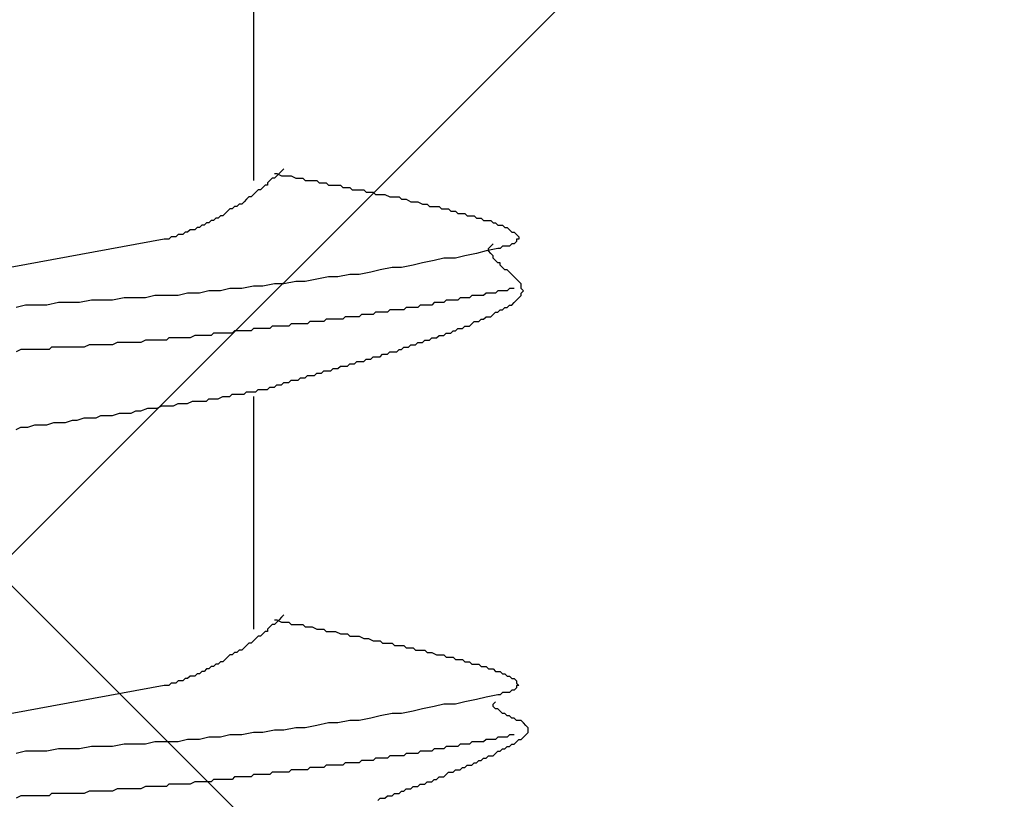
# Model space of a CAD drawing. Units: millimetres. Extents: x 0 to 2760, y 0 to 1910.
# Drawn here: x 988 to 993, y 860 to 864 of the extents above; entities that cross this region are included whole.
import ezdxf

# ---------------------------------------------------------------- set-up
doc = ezdxf.new("R2010")
doc.units = ezdxf.units.MM
doc.layers.add('HATCH', color=9, linetype='Continuous', lineweight=9)
doc.layers.add('KANAMONO_SCREW', color=4, linetype='Continuous')

msp = doc.modelspace()

# ---------------------------------------------------------------- linework, layer by layer
at = {"layer": 'HATCH', "linetype": 'Continuous'}
for p, q in [((998.2809, 851), (964.2809, 885)), ((977.3754, 851), (1011.3754, 885))]:
    msp.add_line(p, q, dxfattribs=at)
at = {"layer": 'KANAMONO_SCREW'}
for p, q in [((989.2006, 864.7582), (989.2006, 863.5307)), ((989.3133, 863.5683), (989.3258, 863.5683)), ((989.3258, 863.5557), (989.3133, 863.5432)), ((989.3258, 863.5683), (989.3509, 863.5557)), ((989.3384, 863.5683), (989.3258, 863.5557)), ((989.3509, 863.5808), (989.3384, 863.5683)), ((989.3634, 863.5933), (989.3509, 863.5808)), ((989.3509, 863.5557), (989.3634, 863.5557)), ((989.3634, 863.5557), (989.3885, 863.5557)), ((989.3885, 863.5557), (989.401, 863.5557)), ((989.401, 863.5557), (989.4261, 863.5432)), ((989.2507, 863.4931), (989.2382, 863.4806)), ((989.2632, 863.5056), (989.2507, 863.4931)), ((989.2757, 863.5056), (989.2632, 863.5056)), ((989.2883, 863.5307), (989.2757, 863.5182)), ((989.2757, 863.5182), (989.2757, 863.5056)), ((989.3008, 863.5432), (989.2883, 863.5307)), ((989.3133, 863.5432), (989.3008, 863.5432)), ((989.4261, 863.5432), (989.4386, 863.5432)), ((989.4386, 863.5432), (989.4636, 863.5432)), ((989.4636, 863.5432), (989.4762, 863.5307)), ((989.4762, 863.5307), (989.5012, 863.5307)), ((989.5012, 863.5307), (989.5137, 863.5307)), ((989.5137, 863.5307), (989.5388, 863.5307)), ((989.5388, 863.5307), (989.5513, 863.5182)), ((989.5513, 863.5182), (989.5764, 863.5182)), ((989.5764, 863.5182), (989.5889, 863.5182)), ((989.5889, 863.5182), (989.6014, 863.5056)), ((989.6014, 863.5056), (989.6265, 863.5056)), ((989.6265, 863.5056), (989.639, 863.5056)), ((989.639, 863.5056), (989.664, 863.5056)), ((989.664, 863.5056), (989.6766, 863.4931)), ((989.6766, 863.4931), (989.7016, 863.4931)), ((989.7016, 863.4931), (989.7142, 863.4931)), ((989.7142, 863.4931), (989.7267, 863.4806)), ((989.1755, 863.443), (989.163, 863.4305)), ((989.1881, 863.443), (989.1755, 863.443)), ((989.2006, 863.4555), (989.1881, 863.443)), ((989.2131, 863.4681), (989.2006, 863.4555)), ((989.2256, 863.4806), (989.2131, 863.4681)), ((989.2382, 863.4806), (989.2256, 863.4806)), ((989.7267, 863.4806), (989.7517, 863.4806)), ((989.7517, 863.4806), (989.7643, 863.4806)), ((989.7643, 863.4806), (989.7893, 863.4806)), ((989.7893, 863.4806), (989.8018, 863.4681)), ((989.8018, 863.4681), (989.8144, 863.4681)), ((989.8144, 863.4681), (989.8394, 863.4681)), ((989.8394, 863.4681), (989.8519, 863.4555)), ((989.8519, 863.4555), (989.877, 863.4555)), ((989.877, 863.4555), (989.8895, 863.4555)), ((989.8895, 863.4555), (989.902, 863.4555)), ((989.902, 863.4555), (989.9271, 863.443)), ((989.9271, 863.443), (989.9396, 863.443)), ((989.9396, 863.443), (989.9521, 863.443)), ((989.9521, 863.443), (989.9772, 863.443)), ((989.9772, 863.443), (989.9897, 863.4305)), ((989.1004, 863.3929), (989.0878, 863.3804)), ((989.1129, 863.3929), (989.1004, 863.3929)), ((989.1254, 863.4054), (989.1129, 863.3929)), ((989.138, 863.4054), (989.1254, 863.4054)), ((989.1505, 863.418), (989.138, 863.4054)), ((989.163, 863.4305), (989.1505, 863.418)), ((989.9897, 863.4305), (990.0023, 863.4305)), ((990.0023, 863.4305), (990.0148, 863.4305)), ((990.0148, 863.4305), (990.0398, 863.418)), ((990.0398, 863.418), (990.0524, 863.418)), ((990.0524, 863.418), (990.0649, 863.418)), ((990.0649, 863.418), (990.0774, 863.418)), ((990.0774, 863.418), (990.1025, 863.4054)), ((990.1025, 863.4054), (990.115, 863.4054)), ((990.115, 863.4054), (990.1275, 863.4054)), ((990.1275, 863.4054), (990.14, 863.3929)), ((990.14, 863.3929), (990.1526, 863.3929)), ((990.1526, 863.3929), (990.1776, 863.3929)), ((990.1776, 863.3929), (990.1901, 863.3929)), ((990.1901, 863.3929), (990.2027, 863.3804)), ((989.0252, 863.3428), (989.0127, 863.3303)), ((989.0377, 863.3428), (989.0252, 863.3428)), ((989.0503, 863.3553), (989.0377, 863.3428)), ((989.0628, 863.3678), (989.0503, 863.3553)), ((989.0753, 863.3804), (989.0628, 863.3678)), ((989.0878, 863.3804), (989.0753, 863.3804)), ((990.2027, 863.3804), (990.2152, 863.3804)), ((990.2152, 863.3804), (990.2277, 863.3804)), ((990.2277, 863.3804), (990.2402, 863.3804)), ((990.2402, 863.3804), (990.2528, 863.3678)), ((990.2528, 863.3678), (990.2653, 863.3678)), ((990.2653, 863.3678), (990.2778, 863.3678)), ((990.2778, 863.3678), (990.2904, 863.3553)), ((990.2904, 863.3553), (990.3029, 863.3553)), ((990.3029, 863.3553), (990.3154, 863.3553)), ((990.3154, 863.3553), (990.3279, 863.3553)), ((990.3279, 863.3553), (990.3405, 863.3428)), ((990.3405, 863.3428), (990.353, 863.3428)), ((990.353, 863.3428), (990.3655, 863.3428)), ((990.3655, 863.3428), (990.378, 863.3428)), ((990.378, 863.3428), (990.3906, 863.3303)), ((988.925, 863.2927), (988.9125, 863.2802)), ((988.9375, 863.2927), (988.925, 863.2927)), ((988.9501, 863.3052), (988.9375, 863.2927)), ((988.9626, 863.3052), (988.9501, 863.3052)), ((988.9751, 863.3177), (988.9626, 863.3052)), ((988.9876, 863.3177), (988.9751, 863.3177)), ((989.0002, 863.3303), (988.9876, 863.3177)), ((989.0127, 863.3303), (989.0002, 863.3303)), ((990.3906, 863.3303), (990.4031, 863.3303)), ((990.4031, 863.3303), (990.4156, 863.3303)), ((990.4156, 863.3303), (990.4281, 863.3177)), ((990.4281, 863.3177), (990.4407, 863.3177)), ((990.4407, 863.3177), (990.4532, 863.3177)), ((990.4532, 863.3177), (990.4657, 863.3177)), ((990.4657, 863.3177), (990.4782, 863.3052)), ((990.4782, 863.3052), (990.4908, 863.3052)), ((990.4908, 863.3052), (990.5033, 863.2927)), ((990.5033, 863.2927), (990.5158, 863.2927)), ((990.5158, 863.2927), (990.5283, 863.2927)), ((990.5283, 863.2927), (990.5409, 863.2802)), ((988.7622, 863.2301), (988.7496, 863.2175)), ((988.7747, 863.2301), (988.7622, 863.2301)), ((988.7872, 863.2301), (988.7747, 863.2301)), ((988.7997, 863.2426), (988.7872, 863.2301)), ((988.8123, 863.2426), (988.7997, 863.2426)), ((988.8248, 863.2426), (988.8123, 863.2426)), ((988.8373, 863.2551), (988.8248, 863.2426)), ((988.8499, 863.2551), (988.8373, 863.2551)), ((988.8624, 863.2676), (988.8499, 863.2551)), ((988.8749, 863.2676), (988.8624, 863.2676)), ((988.8874, 863.2676), (988.8749, 863.2676)), ((988.9, 863.2802), (988.8874, 863.2676)), ((988.9125, 863.2802), (988.9, 863.2802)), ((990.5409, 863.2802), (990.5534, 863.2802)), ((990.5534, 863.2802), (990.5659, 863.2676)), ((990.5659, 863.2676), (990.5785, 863.2551)), ((990.5785, 863.2551), (990.591, 863.2551)), ((990.591, 863.2551), (990.6035, 863.2426)), ((990.6035, 863.2426), (990.616, 863.2301)), ((990.616, 863.2301), (990.616, 863.2175)), ((988.7246, 863.2175), (987.1588, 862.9294)), ((988.7371, 863.2175), (988.7246, 863.2175)), ((988.7496, 863.2175), (988.7371, 863.2175)), ((990.4532, 863.1674), (990.4657, 863.18)), ((990.4657, 863.18), (990.4782, 863.1925)), ((990.5283, 863.18), (990.5158, 863.1674)), ((990.5409, 863.18), (990.5283, 863.18)), ((990.5534, 863.18), (990.5409, 863.18)), ((990.5659, 863.18), (990.5534, 863.18)), ((990.5785, 863.1925), (990.5659, 863.18)), ((990.591, 863.1925), (990.5785, 863.1925)), ((990.6035, 863.205), (990.591, 863.1925)), ((990.616, 863.2175), (990.6035, 863.2175)), ((990.6035, 863.2175), (990.6035, 863.205)), ((990.3279, 863.1299), (990.2778, 863.1173)), ((990.3906, 863.1424), (990.3279, 863.1299)), ((990.4407, 863.1549), (990.3906, 863.1424)), ((990.5033, 863.1674), (990.4407, 863.1549)), ((990.4532, 863.1549), (990.4532, 863.1674)), ((990.4657, 863.1424), (990.4532, 863.1549)), ((990.4782, 863.1299), (990.4657, 863.1424)), ((990.4782, 863.1173), (990.4782, 863.1299)), ((990.5158, 863.1674), (990.5033, 863.1674)), ((990.0524, 863.0797), (989.9897, 863.0672)), ((990.1025, 863.0923), (990.0524, 863.0797)), ((990.1651, 863.1048), (990.1025, 863.0923)), ((990.2152, 863.1173), (990.1651, 863.1048)), ((990.2778, 863.1173), (990.2152, 863.1173)), ((990.4908, 863.1048), (990.4782, 863.1173)), ((990.5033, 863.0923), (990.4908, 863.1048)), ((990.5158, 863.0923), (990.5033, 863.0923)), ((990.5158, 863.0797), (990.5158, 863.0923)), ((990.5283, 863.0672), (990.5158, 863.0797)), ((989.7142, 863.0296), (989.6515, 863.0171)), ((989.7643, 863.0296), (989.7142, 863.0296)), ((989.8269, 863.0422), (989.7643, 863.0296)), ((989.877, 863.0547), (989.8269, 863.0422)), ((989.9396, 863.0672), (989.877, 863.0547)), ((989.9897, 863.0672), (989.9396, 863.0672)), ((990.5409, 863.0547), (990.5283, 863.0672)), ((990.5534, 863.0547), (990.5409, 863.0547)), ((990.5659, 863.0422), (990.5534, 863.0547)), ((990.5785, 863.0296), (990.5659, 863.0422)), ((990.591, 863.0171), (990.5785, 863.0296)), ((989.3133, 862.9795), (989.2507, 862.967)), ((989.3634, 862.9795), (989.3133, 862.9795)), ((989.4261, 862.9921), (989.3634, 862.9795)), ((989.4762, 862.9921), (989.4261, 862.9921)), ((989.5388, 863.0046), (989.4762, 862.9921)), ((989.6014, 863.0171), (989.5388, 863.0046)), ((989.6515, 863.0171), (989.6014, 863.0171)), ((990.6035, 863.0046), (990.591, 863.0171)), ((990.616, 862.9921), (990.6035, 863.0046)), ((990.6286, 862.9795), (990.616, 862.9921)), ((990.6286, 862.967), (990.6286, 862.9795)), ((988.6745, 862.9169), (988.6244, 862.9044)), ((988.7371, 862.9169), (988.6745, 862.9169)), ((988.7997, 862.9169), (988.7371, 862.9169)), ((988.8499, 862.9294), (988.7997, 862.9169)), ((988.9125, 862.9294), (988.8499, 862.9294)), ((988.9626, 862.942), (988.9125, 862.9294)), ((989.0252, 862.942), (988.9626, 862.942)), ((989.0753, 862.9545), (989.0252, 862.942)), ((989.138, 862.9545), (989.0753, 862.9545)), ((989.2006, 862.967), (989.138, 862.9545)), ((989.2507, 862.967), (989.2006, 862.967)), ((990.3655, 862.9169), (990.353, 862.9044)), ((990.378, 862.9169), (990.3655, 862.9169)), ((990.4031, 862.9169), (990.378, 862.9169)), ((990.4156, 862.9169), (990.4031, 862.9169)), ((990.4281, 862.9169), (990.4156, 862.9169)), ((990.4407, 862.9294), (990.4281, 862.9169)), ((990.4532, 862.9294), (990.4407, 862.9294)), ((990.4657, 862.9294), (990.4532, 862.9294)), ((990.4782, 862.9294), (990.4657, 862.9294)), ((990.4908, 862.9294), (990.4782, 862.9294)), ((990.5033, 862.942), (990.4908, 862.9294)), ((990.5158, 862.942), (990.5033, 862.942)), ((990.5283, 862.942), (990.5158, 862.942)), ((990.5409, 862.942), (990.5283, 862.942)), ((990.5534, 862.942), (990.5409, 862.942)), ((990.5659, 862.9545), (990.5534, 862.942)), ((990.5785, 862.9545), (990.5659, 862.9545)), ((990.591, 862.9545), (990.5785, 862.9545)), ((990.616, 862.9044), (990.6286, 862.9169)), ((990.6286, 862.9545), (990.6286, 862.967)), ((990.6411, 862.942), (990.6286, 862.9545)), ((990.6286, 862.9294), (990.6411, 862.942)), ((990.6286, 862.9169), (990.6286, 862.9294)), ((987.9855, 862.8668), (987.9354, 862.8543)), ((988.0482, 862.8668), (987.9855, 862.8668)), ((988.0983, 862.8668), (988.0482, 862.8668)), ((988.1609, 862.8793), (988.0983, 862.8668)), ((988.2235, 862.8793), (988.1609, 862.8793)), ((988.2737, 862.8793), (988.2235, 862.8793)), ((988.3363, 862.8919), (988.2737, 862.8793)), ((988.3864, 862.8919), (988.3363, 862.8919)), ((988.449, 862.8919), (988.3864, 862.8919)), ((988.5116, 862.9044), (988.449, 862.8919)), ((988.5618, 862.9044), (988.5116, 862.9044)), ((988.6244, 862.9044), (988.5618, 862.9044)), ((990.0899, 862.8668), (990.0774, 862.8543)), ((990.1025, 862.8668), (990.0899, 862.8668)), ((990.115, 862.8668), (990.1025, 862.8668)), ((990.1275, 862.8668), (990.115, 862.8668)), ((990.14, 862.8668), (990.1275, 862.8668)), ((990.1526, 862.8668), (990.14, 862.8668)), ((990.1651, 862.8793), (990.1526, 862.8668)), ((990.1776, 862.8793), (990.1651, 862.8793)), ((990.1901, 862.8793), (990.1776, 862.8793)), ((990.2027, 862.8793), (990.1901, 862.8793)), ((990.2152, 862.8793), (990.2027, 862.8793)), ((990.2277, 862.8919), (990.2152, 862.8793)), ((990.2402, 862.8919), (990.2277, 862.8919)), ((990.2528, 862.8919), (990.2402, 862.8919)), ((990.2653, 862.8919), (990.2528, 862.8919)), ((990.2778, 862.8919), (990.2653, 862.8919)), ((990.2904, 862.8919), (990.2778, 862.8919)), ((990.3029, 862.9044), (990.2904, 862.8919)), ((990.3154, 862.9044), (990.3029, 862.9044)), ((990.3279, 862.9044), (990.3154, 862.9044)), ((990.3405, 862.9044), (990.3279, 862.9044)), ((990.353, 862.9044), (990.3405, 862.9044)), ((990.5534, 862.8543), (990.5659, 862.8668)), ((990.5659, 862.8668), (990.5785, 862.8668)), ((990.5785, 862.8668), (990.591, 862.8793)), ((990.591, 862.8793), (990.6035, 862.8919)), ((990.6035, 862.8919), (990.616, 862.9044)), ((989.7768, 862.8167), (989.7643, 862.8042)), ((989.7893, 862.8167), (989.7768, 862.8167)), ((989.8018, 862.8167), (989.7893, 862.8167)), ((989.8144, 862.8167), (989.8018, 862.8167)), ((989.8269, 862.8167), (989.8144, 862.8167)), ((989.8394, 862.8167), (989.8269, 862.8167)), ((989.8519, 862.8292), (989.8394, 862.8167)), ((989.8645, 862.8292), (989.8519, 862.8292)), ((989.877, 862.8292), (989.8645, 862.8292)), ((989.8895, 862.8292), (989.877, 862.8292)), ((989.902, 862.8292), (989.8895, 862.8292)), ((989.9146, 862.8292), (989.902, 862.8292)), ((989.9271, 862.8418), (989.9146, 862.8292)), ((989.9396, 862.8418), (989.9271, 862.8418)), ((989.9521, 862.8418), (989.9396, 862.8418)), ((989.9647, 862.8418), (989.9521, 862.8418)), ((989.9772, 862.8418), (989.9647, 862.8418)), ((990.0023, 862.8418), (989.9772, 862.8418)), ((990.0148, 862.8543), (990.0023, 862.8418)), ((990.0273, 862.8543), (990.0148, 862.8543)), ((990.0398, 862.8543), (990.0273, 862.8543)), ((990.0524, 862.8543), (990.0398, 862.8543)), ((990.0649, 862.8543), (990.0524, 862.8543)), ((990.0774, 862.8543), (990.0649, 862.8543)), ((990.4657, 862.8042), (990.4782, 862.8167)), ((990.4782, 862.8167), (990.4908, 862.8292)), ((990.4908, 862.8292), (990.5033, 862.8292)), ((990.5033, 862.8292), (990.5158, 862.8418)), ((990.5158, 862.8418), (990.5283, 862.8418)), ((990.5283, 862.8418), (990.5409, 862.8543)), ((990.5409, 862.8543), (990.5534, 862.8543)), ((989.401, 862.7666), (989.3885, 862.7541)), ((989.4135, 862.7666), (989.401, 862.7666)), ((989.4261, 862.7666), (989.4135, 862.7666)), ((989.4386, 862.7666), (989.4261, 862.7666)), ((989.4511, 862.7666), (989.4386, 862.7666)), ((989.4636, 862.7666), (989.4511, 862.7666)), ((989.4762, 862.7666), (989.4636, 862.7666)), ((989.4887, 862.7666), (989.4762, 862.7666)), ((989.5012, 862.7791), (989.4887, 862.7666)), ((989.5137, 862.7791), (989.5012, 862.7791)), ((989.5263, 862.7791), (989.5137, 862.7791)), ((989.5388, 862.7791), (989.5263, 862.7791)), ((989.5513, 862.7791), (989.5388, 862.7791)), ((989.5638, 862.7791), (989.5513, 862.7791)), ((989.5764, 862.7791), (989.5638, 862.7791)), ((989.5889, 862.7916), (989.5764, 862.7791)), ((989.6014, 862.7916), (989.5889, 862.7916)), ((989.6139, 862.7916), (989.6014, 862.7916)), ((989.6265, 862.7916), (989.6139, 862.7916)), ((989.6515, 862.7916), (989.6265, 862.7916)), ((989.664, 862.7916), (989.6515, 862.7916)), ((989.6766, 862.7916), (989.664, 862.7916)), ((989.6891, 862.8042), (989.6766, 862.7916)), ((989.7016, 862.8042), (989.6891, 862.8042)), ((989.7142, 862.8042), (989.7016, 862.8042)), ((989.7267, 862.8042), (989.7142, 862.8042)), ((989.7392, 862.8042), (989.7267, 862.8042)), ((989.7517, 862.8042), (989.7392, 862.8042)), ((989.7643, 862.8042), (989.7517, 862.8042)), ((990.353, 862.7541), (990.3655, 862.7666)), ((990.3655, 862.7666), (990.378, 862.7791)), ((990.378, 862.7791), (990.3906, 862.7791)), ((990.3906, 862.7791), (990.4031, 862.7791)), ((990.4031, 862.7791), (990.4156, 862.7916)), ((990.4156, 862.7916), (990.4281, 862.7916)), ((990.4281, 862.7916), (990.4407, 862.8042)), ((990.4407, 862.8042), (990.4532, 862.8042)), ((990.4532, 862.8042), (990.4657, 862.8042)), ((988.9876, 862.7165), (988.9751, 862.704)), ((989.0002, 862.7165), (988.9876, 862.7165)), ((989.0127, 862.7165), (989.0002, 862.7165)), ((989.0252, 862.7165), (989.0127, 862.7165)), ((989.0377, 862.7165), (989.0252, 862.7165)), ((989.0628, 862.7165), (989.0377, 862.7165)), ((989.0753, 862.7165), (989.0628, 862.7165)), ((989.0878, 862.7165), (989.0753, 862.7165)), ((989.1004, 862.729), (989.0878, 862.7165)), ((989.1129, 862.729), (989.1004, 862.729)), ((989.1254, 862.729), (989.1129, 862.729)), ((989.138, 862.729), (989.1254, 862.729)), ((989.1505, 862.729), (989.138, 862.729)), ((989.163, 862.729), (989.1505, 862.729)), ((989.1755, 862.729), (989.163, 862.729)), ((989.1881, 862.729), (989.1755, 862.729)), ((989.2006, 862.7415), (989.1881, 862.729)), ((989.2131, 862.7415), (989.2006, 862.7415)), ((989.2256, 862.7415), (989.2131, 862.7415)), ((989.2382, 862.7415), (989.2256, 862.7415)), ((989.2507, 862.7415), (989.2382, 862.7415)), ((989.2632, 862.7415), (989.2507, 862.7415)), ((989.2757, 862.7415), (989.2632, 862.7415)), ((989.2883, 862.7415), (989.2757, 862.7415)), ((989.3008, 862.7541), (989.2883, 862.7415)), ((989.3133, 862.7541), (989.3008, 862.7541)), ((989.3384, 862.7541), (989.3133, 862.7541)), ((989.3509, 862.7541), (989.3384, 862.7541)), ((989.3634, 862.7541), (989.3509, 862.7541)), ((989.3759, 862.7541), (989.3634, 862.7541)), ((989.3885, 862.7541), (989.3759, 862.7541)), ((990.2152, 862.704), (990.2277, 862.7165)), ((990.2277, 862.7165), (990.2402, 862.7165)), ((990.2402, 862.7165), (990.2528, 862.7165)), ((990.2528, 862.7165), (990.2653, 862.729)), ((990.2653, 862.729), (990.2778, 862.729)), ((990.2778, 862.729), (990.2904, 862.7415)), ((990.2904, 862.7415), (990.3029, 862.7415)), ((990.3029, 862.7415), (990.3154, 862.7415)), ((990.3154, 862.7415), (990.3279, 862.7541)), ((990.3279, 862.7541), (990.3405, 862.7541)), ((990.3405, 862.7541), (990.353, 862.7541)), ((988.3238, 862.6539), (988.2987, 862.6413)), ((988.3488, 862.6539), (988.3238, 862.6539)), ((988.3613, 862.6539), (988.3488, 862.6539)), ((988.3864, 862.6539), (988.3613, 862.6539)), ((988.4114, 862.6539), (988.3864, 862.6539)), ((988.4365, 862.6539), (988.4114, 862.6539)), ((988.449, 862.6539), (988.4365, 862.6539)), ((988.4741, 862.6664), (988.449, 862.6539)), ((988.4991, 862.6664), (988.4741, 862.6664)), ((988.5116, 862.6664), (988.4991, 862.6664)), ((988.5367, 862.6664), (988.5116, 862.6664)), ((988.5618, 862.6664), (988.5367, 862.6664)), ((988.5868, 862.6664), (988.5618, 862.6664)), ((988.5993, 862.6664), (988.5868, 862.6664)), ((988.6244, 862.6789), (988.5993, 862.6664)), ((988.6494, 862.6789), (988.6244, 862.6789)), ((988.662, 862.6789), (988.6494, 862.6789)), ((988.687, 862.6789), (988.662, 862.6789)), ((988.7121, 862.6789), (988.687, 862.6789)), ((988.7371, 862.6789), (988.7121, 862.6789)), ((988.7496, 862.6914), (988.7371, 862.6789)), ((988.7747, 862.6914), (988.7496, 862.6914)), ((988.7997, 862.6914), (988.7747, 862.6914)), ((988.8123, 862.6914), (988.7997, 862.6914)), ((988.8373, 862.6914), (988.8123, 862.6914)), ((988.8624, 862.6914), (988.8373, 862.6914)), ((988.8874, 862.704), (988.8624, 862.6914)), ((988.9, 862.704), (988.8874, 862.704)), ((988.925, 862.704), (988.9, 862.704)), ((988.9375, 862.704), (988.925, 862.704)), ((988.9501, 862.704), (988.9375, 862.704)), ((988.9626, 862.704), (988.9501, 862.704)), ((988.9751, 862.704), (988.9626, 862.704)), ((990.0273, 862.6413), (990.0398, 862.6539)), ((990.0398, 862.6539), (990.0524, 862.6539)), ((990.0524, 862.6539), (990.0649, 862.6539)), ((990.0649, 862.6539), (990.0774, 862.6664)), ((990.0774, 862.6664), (990.0899, 862.6664)), ((990.0899, 862.6664), (990.1025, 862.6664)), ((990.1025, 862.6664), (990.115, 862.6789)), ((990.115, 862.6789), (990.1275, 862.6789)), ((990.1275, 862.6789), (990.14, 862.6789)), ((990.14, 862.6789), (990.1526, 862.6914)), ((990.1526, 862.6914), (990.1651, 862.6914)), ((990.1651, 862.6914), (990.1776, 862.6914)), ((990.1776, 862.6914), (990.1901, 862.704)), ((990.1901, 862.704), (990.2027, 862.704)), ((990.2027, 862.704), (990.2152, 862.704)), ((987.9605, 862.6288), (987.9354, 862.6163)), ((987.973, 862.6288), (987.9605, 862.6288)), ((987.9981, 862.6288), (987.973, 862.6288)), ((988.0231, 862.6288), (987.9981, 862.6288)), ((988.0482, 862.6288), (988.0231, 862.6288)), ((988.0607, 862.6288), (988.0482, 862.6288)), ((988.0858, 862.6288), (988.0607, 862.6288)), ((988.1108, 862.6288), (988.0858, 862.6288)), ((988.1233, 862.6413), (988.1108, 862.6288)), ((988.1484, 862.6413), (988.1233, 862.6413)), ((988.1734, 862.6413), (988.1484, 862.6413)), ((988.1985, 862.6413), (988.1734, 862.6413)), ((988.211, 862.6413), (988.1985, 862.6413)), ((988.2361, 862.6413), (988.211, 862.6413)), ((988.2611, 862.6413), (988.2361, 862.6413)), ((988.2862, 862.6413), (988.2611, 862.6413)), ((988.2987, 862.6413), (988.2862, 862.6413)), ((989.877, 862.5912), (989.8895, 862.6038)), ((989.8895, 862.6038), (989.902, 862.6038)), ((989.902, 862.6038), (989.9146, 862.6038)), ((989.9146, 862.6038), (989.9271, 862.6163)), ((989.9271, 862.6163), (989.9396, 862.6163)), ((989.9396, 862.6163), (989.9521, 862.6163)), ((989.9521, 862.6163), (989.9647, 862.6163)), ((989.9647, 862.6163), (989.9772, 862.6288)), ((989.9772, 862.6288), (989.9897, 862.6288)), ((989.9897, 862.6288), (990.0023, 862.6413)), ((990.0023, 862.6413), (990.0148, 862.6413)), ((990.0148, 862.6413), (990.0273, 862.6413)), ((989.7016, 862.5411), (989.7142, 862.5537)), ((989.7142, 862.5537), (989.7267, 862.5537)), ((989.7267, 862.5537), (989.7392, 862.5537)), ((989.7392, 862.5537), (989.7517, 862.5662)), ((989.7517, 862.5662), (989.7643, 862.5662)), ((989.7643, 862.5662), (989.7768, 862.5662)), ((989.7768, 862.5662), (989.7893, 862.5662)), ((989.7893, 862.5662), (989.8018, 862.5787)), ((989.8018, 862.5787), (989.8144, 862.5787)), ((989.8144, 862.5787), (989.8269, 862.5787)), ((989.8269, 862.5787), (989.8394, 862.5912)), ((989.8394, 862.5912), (989.8519, 862.5912)), ((989.8519, 862.5912), (989.8645, 862.5912)), ((989.8645, 862.5912), (989.877, 862.5912)), ((989.5263, 862.491), (989.5388, 862.5035)), ((989.5388, 862.5035), (989.5513, 862.5035)), ((989.5513, 862.5035), (989.5638, 862.5035)), ((989.5638, 862.5035), (989.5764, 862.5161)), ((989.5764, 862.5161), (989.5889, 862.5161)), ((989.5889, 862.5161), (989.6014, 862.5161)), ((989.6014, 862.5161), (989.6139, 862.5161)), ((989.6139, 862.5161), (989.6265, 862.5286)), ((989.6265, 862.5286), (989.639, 862.5286)), ((989.639, 862.5286), (989.6515, 862.5286)), ((989.6515, 862.5286), (989.664, 862.5411)), ((989.664, 862.5411), (989.6766, 862.5411)), ((989.6766, 862.5411), (989.6891, 862.5411)), ((989.6891, 862.5411), (989.7016, 862.5411)), ((989.3509, 862.4409), (989.3634, 862.4534)), ((989.3634, 862.4534), (989.3759, 862.4534)), ((989.3759, 862.4534), (989.3885, 862.4534)), ((989.3885, 862.4534), (989.401, 862.466)), ((989.401, 862.466), (989.4135, 862.466)), ((989.4135, 862.466), (989.4261, 862.466)), ((989.4261, 862.466), (989.4386, 862.466)), ((989.4386, 862.466), (989.4511, 862.4785)), ((989.4511, 862.4785), (989.4636, 862.4785)), ((989.4636, 862.4785), (989.4762, 862.4785)), ((989.4762, 862.4785), (989.4887, 862.491)), ((989.4887, 862.491), (989.5012, 862.491)), ((989.5012, 862.491), (989.5137, 862.491)), ((989.5137, 862.491), (989.5263, 862.491)), ((989.0753, 862.3783), (989.0878, 862.3908)), ((989.0878, 862.3908), (989.1129, 862.3908)), ((989.1129, 862.3908), (989.1254, 862.3908)), ((989.1254, 862.3908), (989.1505, 862.3908)), ((989.1505, 862.3908), (989.163, 862.4033)), ((989.163, 862.4033), (989.1881, 862.4033)), ((989.1881, 862.4033), (989.2006, 862.4033)), ((989.2006, 862.4033), (989.2131, 862.4033)), ((989.2131, 862.4033), (989.2256, 862.4159)), ((989.2256, 862.4159), (989.2382, 862.4159)), ((989.2382, 862.4159), (989.2507, 862.4159)), ((989.2507, 862.4159), (989.2632, 862.4159)), ((989.2632, 862.4159), (989.2757, 862.4159)), ((989.2757, 862.4159), (989.2883, 862.4284)), ((989.2883, 862.4284), (989.3008, 862.4284)), ((989.3008, 862.4284), (989.3133, 862.4284)), ((989.3133, 862.4284), (989.3258, 862.4409)), ((989.3258, 862.4409), (989.3384, 862.4409)), ((989.3384, 862.4409), (989.3509, 862.4409)), ((988.7747, 862.3282), (988.7997, 862.3407)), ((988.7997, 862.3407), (988.8248, 862.3407)), ((988.8248, 862.3407), (988.8499, 862.3407)), ((988.8499, 862.3407), (988.8749, 862.3532)), ((988.8749, 862.3532), (988.9, 862.3532)), ((988.9, 862.3532), (988.925, 862.3532)), ((988.925, 862.3532), (988.9501, 862.3532)), ((988.9501, 862.3532), (988.9626, 862.3658)), ((988.9626, 862.3658), (988.9876, 862.3658)), ((988.9876, 862.3658), (989.0127, 862.3658)), ((989.0127, 862.3658), (989.0377, 862.3783)), ((989.0377, 862.3783), (989.0503, 862.3783)), ((989.0503, 862.3783), (989.0753, 862.3783)), ((989.2006, 862.3783), (989.2006, 861.1382)), ((988.449, 862.2781), (988.4866, 862.2906)), ((988.4866, 862.2906), (988.5116, 862.2906)), ((988.5116, 862.2906), (988.5492, 862.2906)), ((988.5492, 862.2906), (988.5743, 862.3031)), ((988.5743, 862.3031), (988.5993, 862.3031)), ((988.5993, 862.3031), (988.6369, 862.3157)), ((988.6369, 862.3157), (988.662, 862.3157)), ((988.662, 862.3157), (988.687, 862.3157)), ((988.687, 862.3157), (988.7121, 862.3282)), ((988.7121, 862.3282), (988.7371, 862.3282)), ((988.7371, 862.3282), (988.7747, 862.3282)), ((988.0983, 862.228), (988.1359, 862.2405)), ((988.1359, 862.2405), (988.1609, 862.2405)), ((988.1609, 862.2405), (988.1985, 862.2405)), ((988.1985, 862.2405), (988.2361, 862.253)), ((988.2361, 862.253), (988.2611, 862.253)), ((988.2611, 862.253), (988.2987, 862.2656)), ((988.2987, 862.2656), (988.3238, 862.2656)), ((988.3238, 862.2656), (988.3613, 862.2656)), ((988.3613, 862.2656), (988.3864, 862.2781)), ((988.3864, 862.2781), (988.424, 862.2781)), ((988.424, 862.2781), (988.449, 862.2781)), ((987.9354, 862.2029), (987.9605, 862.2154)), ((987.9605, 862.2154), (987.9981, 862.2154)), ((987.9981, 862.2154), (988.0357, 862.228)), ((988.0357, 862.228), (988.0607, 862.228)), ((988.0607, 862.228), (988.0983, 862.228)), ((989.3133, 861.1883), (989.3258, 861.1883)), ((989.3258, 861.1883), (989.3509, 861.1758)), ((989.3384, 861.1883), (989.3258, 861.1758)), ((989.3509, 861.2008), (989.3384, 861.1883)), ((989.3634, 861.2134), (989.3509, 861.2008)), ((989.2883, 861.1507), (989.2757, 861.1382)), ((989.2757, 861.1382), (989.2757, 861.1257)), ((989.3008, 861.1633), (989.2883, 861.1507)), ((989.3133, 861.1633), (989.3008, 861.1633)), ((989.3258, 861.1758), (989.3133, 861.1633)), ((989.3509, 861.1758), (989.3634, 861.1758)), ((989.3634, 861.1758), (989.3885, 861.1758)), ((989.3885, 861.1758), (989.401, 861.1633)), ((989.401, 861.1633), (989.4261, 861.1633)), ((989.4261, 861.1633), (989.4386, 861.1633)), ((989.4386, 861.1633), (989.4636, 861.1633)), ((989.4636, 861.1633), (989.4762, 861.1507)), ((989.4762, 861.1507), (989.5012, 861.1507)), ((989.5012, 861.1507), (989.5137, 861.1507)), ((989.5137, 861.1507), (989.5388, 861.1382)), ((989.5388, 861.1382), (989.5513, 861.1382)), ((989.5513, 861.1382), (989.5764, 861.1382)), ((989.5764, 861.1382), (989.5889, 861.1257)), ((989.2131, 861.0881), (989.2006, 861.0756)), ((989.2256, 861.1006), (989.2131, 861.0881)), ((989.2382, 861.1006), (989.2256, 861.1006)), ((989.2507, 861.1132), (989.2382, 861.1006)), ((989.2632, 861.1257), (989.2507, 861.1132)), ((989.2757, 861.1257), (989.2632, 861.1257)), ((989.5889, 861.1257), (989.6014, 861.1257)), ((989.6014, 861.1257), (989.6265, 861.1257)), ((989.6265, 861.1257), (989.639, 861.1257)), ((989.639, 861.1257), (989.664, 861.1132)), ((989.664, 861.1132), (989.6766, 861.1132)), ((989.6766, 861.1132), (989.7016, 861.1132)), ((989.7016, 861.1132), (989.7142, 861.1006)), ((989.7142, 861.1006), (989.7267, 861.1006)), ((989.7267, 861.1006), (989.7517, 861.1006)), ((989.7517, 861.1006), (989.7643, 861.1006)), ((989.7643, 861.1006), (989.7893, 861.0881)), ((989.7893, 861.0881), (989.8018, 861.0881)), ((989.8018, 861.0881), (989.8144, 861.0881)), ((989.8144, 861.0881), (989.8394, 861.0756)), ((989.1254, 861.0255), (989.1129, 861.0129)), ((989.138, 861.0255), (989.1254, 861.0255)), ((989.1505, 861.038), (989.138, 861.0255)), ((989.163, 861.0505), (989.1505, 861.038)), ((989.1755, 861.063), (989.163, 861.0505)), ((989.1881, 861.063), (989.1755, 861.063)), ((989.2006, 861.0756), (989.1881, 861.063)), ((989.8394, 861.0756), (989.8519, 861.0756)), ((989.8519, 861.0756), (989.877, 861.0756)), ((989.877, 861.0756), (989.8895, 861.063)), ((989.8895, 861.063), (989.902, 861.063)), ((989.902, 861.063), (989.9271, 861.063)), ((989.9271, 861.063), (989.9396, 861.063)), ((989.9396, 861.063), (989.9521, 861.0505)), ((989.9521, 861.0505), (989.9772, 861.0505)), ((989.9772, 861.0505), (989.9897, 861.0505)), ((989.9897, 861.0505), (990.0023, 861.0505)), ((990.0023, 861.0505), (990.0148, 861.038)), ((990.0148, 861.038), (990.0398, 861.038)), ((990.0398, 861.038), (990.0524, 861.038)), ((990.0524, 861.038), (990.0649, 861.0255)), ((990.0649, 861.0255), (990.0774, 861.0255)), ((990.0774, 861.0255), (990.1025, 861.0255)), ((990.1025, 861.0255), (990.115, 861.0255)), ((990.115, 861.0255), (990.1275, 861.0129)), ((989.0503, 860.9754), (989.0377, 860.9628)), ((989.0628, 860.9879), (989.0503, 860.9754)), ((989.0753, 861.0004), (989.0628, 860.9879)), ((989.0878, 861.0004), (989.0753, 861.0004)), ((989.1004, 861.0129), (989.0878, 861.0004)), ((989.1129, 861.0129), (989.1004, 861.0129)), ((990.1275, 861.0129), (990.14, 861.0129)), ((990.14, 861.0129), (990.1526, 861.0129)), ((990.1526, 861.0129), (990.1776, 861.0004)), ((990.1776, 861.0004), (990.1901, 861.0004)), ((990.1901, 861.0004), (990.2027, 861.0004)), ((990.2027, 861.0004), (990.2152, 861.0004)), ((990.2152, 861.0004), (990.2277, 860.9879)), ((990.2277, 860.9879), (990.2402, 860.9879)), ((990.2402, 860.9879), (990.2528, 860.9879)), ((990.2528, 860.9879), (990.2653, 860.9879)), ((990.2653, 860.9879), (990.2778, 860.9754)), ((990.2778, 860.9754), (990.2904, 860.9754)), ((990.2904, 860.9754), (990.3029, 860.9754)), ((990.3029, 860.9754), (990.3154, 860.9754)), ((990.3154, 860.9754), (990.3279, 860.9628)), ((988.9501, 860.9253), (988.9375, 860.9127)), ((988.9626, 860.9253), (988.9501, 860.9253)), ((988.9751, 860.9378), (988.9626, 860.9253)), ((988.9876, 860.9378), (988.9751, 860.9378)), ((989.0002, 860.9503), (988.9876, 860.9378)), ((989.0127, 860.9503), (989.0002, 860.9503)), ((989.0252, 860.9628), (989.0127, 860.9503)), ((989.0377, 860.9628), (989.0252, 860.9628)), ((990.3279, 860.9628), (990.3405, 860.9628)), ((990.3405, 860.9628), (990.353, 860.9628)), ((990.353, 860.9628), (990.3655, 860.9503)), ((990.3655, 860.9503), (990.378, 860.9503)), ((990.378, 860.9503), (990.3906, 860.9503)), ((990.3906, 860.9503), (990.4031, 860.9503)), ((990.4031, 860.9503), (990.4156, 860.9378)), ((990.4156, 860.9378), (990.4281, 860.9378)), ((990.4281, 860.9378), (990.4407, 860.9378)), ((990.4407, 860.9378), (990.4532, 860.9253)), ((990.4532, 860.9253), (990.4657, 860.9253)), ((990.4657, 860.9253), (990.4782, 860.9253)), ((990.4782, 860.9253), (990.4908, 860.9127)), ((988.8373, 860.8752), (988.8248, 860.8626)), ((988.8499, 860.8752), (988.8373, 860.8752)), ((988.8624, 860.8877), (988.8499, 860.8752)), ((988.8749, 860.8877), (988.8624, 860.8877)), ((988.8874, 860.8877), (988.8749, 860.8877)), ((988.9, 860.9002), (988.8874, 860.8877)), ((988.9125, 860.9002), (988.9, 860.9002)), ((988.925, 860.9127), (988.9125, 860.9002)), ((988.9375, 860.9127), (988.925, 860.9127)), ((990.4908, 860.9127), (990.5033, 860.9127)), ((990.5033, 860.9127), (990.5158, 860.9127)), ((990.5158, 860.9127), (990.5283, 860.9002)), ((990.5283, 860.9002), (990.5409, 860.9002)), ((990.5409, 860.9002), (990.5534, 860.8877)), ((990.5534, 860.8877), (990.5659, 860.8877)), ((990.5659, 860.8877), (990.5785, 860.8752)), ((990.5785, 860.8752), (990.591, 860.8752)), ((990.591, 860.8752), (990.6035, 860.8626)), ((988.7246, 860.8376), (987.1588, 860.5495)), ((988.7371, 860.8376), (988.7246, 860.8376)), ((988.7496, 860.8376), (988.7371, 860.8376)), ((988.7622, 860.8501), (988.7496, 860.8376)), ((988.7747, 860.8501), (988.7622, 860.8501)), ((988.7872, 860.8501), (988.7747, 860.8501)), ((988.7997, 860.8626), (988.7872, 860.8501)), ((988.8123, 860.8626), (988.7997, 860.8626)), ((988.8248, 860.8626), (988.8123, 860.8626)), ((990.6035, 860.8251), (990.591, 860.8125)), ((990.6035, 860.8626), (990.6035, 860.8501)), ((990.6035, 860.8501), (990.616, 860.8376)), ((990.616, 860.8376), (990.6035, 860.8376)), ((990.6035, 860.8376), (990.6035, 860.8251)), ((990.3906, 860.7624), (990.3279, 860.7499)), ((990.4407, 860.7749), (990.3906, 860.7624)), ((990.5033, 860.7875), (990.4407, 860.7749)), ((990.5158, 860.7875), (990.5033, 860.7875)), ((990.5283, 860.8), (990.5158, 860.7875)), ((990.5409, 860.8), (990.5283, 860.8)), ((990.5534, 860.8), (990.5409, 860.8)), ((990.5659, 860.8), (990.5534, 860.8)), ((990.5785, 860.8125), (990.5659, 860.8)), ((990.591, 860.8125), (990.5785, 860.8125)), ((990.1025, 860.7123), (990.0524, 860.6998)), ((990.1651, 860.7248), (990.1025, 860.7123)), ((990.2152, 860.7374), (990.1651, 860.7248)), ((990.2778, 860.7374), (990.2152, 860.7374)), ((990.3279, 860.7499), (990.2778, 860.7374)), ((990.4782, 860.7374), (990.4908, 860.7499)), ((990.4782, 860.7248), (990.4782, 860.7374)), ((990.4908, 860.7123), (990.4782, 860.7248)), ((990.5033, 860.7123), (990.4908, 860.7123)), ((990.5158, 860.6998), (990.5033, 860.7123)), ((989.8269, 860.6622), (989.7643, 860.6497)), ((989.877, 860.6747), (989.8269, 860.6622)), ((989.9396, 860.6873), (989.877, 860.6747)), ((989.9897, 860.6873), (989.9396, 860.6873)), ((990.0524, 860.6998), (989.9897, 860.6873)), ((990.5283, 860.6873), (990.5158, 860.6998)), ((990.5409, 860.6873), (990.5283, 860.6873)), ((990.5534, 860.6747), (990.5409, 860.6873)), ((990.5659, 860.6747), (990.5534, 860.6747)), ((990.5785, 860.6622), (990.5659, 860.6747)), ((990.591, 860.6622), (990.5785, 860.6622)), ((990.6035, 860.6497), (990.591, 860.6622)), ((989.4261, 860.6121), (989.3634, 860.5996)), ((989.4762, 860.6121), (989.4261, 860.6121)), ((989.5388, 860.6246), (989.4762, 860.6121)), ((989.6014, 860.6372), (989.5388, 860.6246)), ((989.6515, 860.6372), (989.6014, 860.6372)), ((989.7142, 860.6497), (989.6515, 860.6372)), ((989.7643, 860.6497), (989.7142, 860.6497)), ((990.616, 860.6497), (990.6035, 860.6497)), ((990.6286, 860.6497), (990.616, 860.6497)), ((990.6411, 860.6372), (990.6286, 860.6497)), ((990.6536, 860.6246), (990.6411, 860.6372)), ((990.6661, 860.6121), (990.6536, 860.6246)), ((990.6661, 860.5996), (990.6661, 860.6121)), ((988.9626, 860.562), (988.9125, 860.5495)), ((989.0252, 860.562), (988.9626, 860.562)), ((989.0753, 860.5745), (989.0252, 860.562)), ((989.138, 860.5745), (989.0753, 860.5745)), ((989.2006, 860.5871), (989.138, 860.5745)), ((989.2507, 860.5871), (989.2006, 860.5871)), ((989.3133, 860.5996), (989.2507, 860.5871)), ((989.3634, 860.5996), (989.3133, 860.5996)), ((990.5033, 860.562), (990.4908, 860.5495)), ((990.5158, 860.562), (990.5033, 860.562)), ((990.5283, 860.562), (990.5158, 860.562)), ((990.5409, 860.562), (990.5283, 860.562)), ((990.5534, 860.562), (990.5409, 860.562)), ((990.5659, 860.5745), (990.5534, 860.562)), ((990.5785, 860.5745), (990.5659, 860.5745)), ((990.591, 860.5745), (990.5785, 860.5745)), ((990.6286, 860.5495), (990.6411, 860.562)), ((990.6411, 860.562), (990.6536, 860.5745)), ((990.6536, 860.5745), (990.6661, 860.5871)), ((990.6661, 860.5871), (990.6661, 860.5996)), ((988.3363, 860.5119), (988.2737, 860.4994)), ((988.3864, 860.5119), (988.3363, 860.5119)), ((988.449, 860.5119), (988.3864, 860.5119)), ((988.5116, 860.5244), (988.449, 860.5119)), ((988.5618, 860.5244), (988.5116, 860.5244)), ((988.6244, 860.5244), (988.5618, 860.5244)), ((988.6745, 860.537), (988.6244, 860.5244)), ((988.7371, 860.537), (988.6745, 860.537)), ((988.7997, 860.537), (988.7371, 860.537)), ((988.8499, 860.5495), (988.7997, 860.537)), ((988.9125, 860.5495), (988.8499, 860.5495)), ((990.2277, 860.5119), (990.2152, 860.4994)), ((990.2402, 860.5119), (990.2277, 860.5119)), ((990.2528, 860.5119), (990.2402, 860.5119)), ((990.2653, 860.5119), (990.2528, 860.5119)), ((990.2778, 860.5119), (990.2653, 860.5119)), ((990.2904, 860.5119), (990.2778, 860.5119)), ((990.3029, 860.5244), (990.2904, 860.5119)), ((990.3154, 860.5244), (990.3029, 860.5244)), ((990.3279, 860.5244), (990.3154, 860.5244)), ((990.3405, 860.5244), (990.3279, 860.5244)), ((990.353, 860.5244), (990.3405, 860.5244)), ((990.3655, 860.537), (990.353, 860.5244)), ((990.378, 860.537), (990.3655, 860.537)), ((990.4031, 860.537), (990.378, 860.537)), ((990.4156, 860.537), (990.4031, 860.537)), ((990.4281, 860.537), (990.4156, 860.537)), ((990.4407, 860.5495), (990.4281, 860.537)), ((990.4532, 860.5495), (990.4407, 860.5495)), ((990.4657, 860.5495), (990.4532, 860.5495)), ((990.4782, 860.5495), (990.4657, 860.5495)), ((990.4908, 860.5495), (990.4782, 860.5495)), ((990.5409, 860.4994), (990.5534, 860.5119)), ((990.5534, 860.5119), (990.5659, 860.5119)), ((990.5659, 860.5119), (990.5785, 860.5244)), ((990.5785, 860.5244), (990.591, 860.5244)), ((990.591, 860.5244), (990.6035, 860.537)), ((990.6035, 860.537), (990.616, 860.5495)), ((990.616, 860.5495), (990.6286, 860.5495)), ((987.9855, 860.4868), (987.9354, 860.4743)), ((988.0482, 860.4868), (987.9855, 860.4868)), ((988.0983, 860.4868), (988.0482, 860.4868)), ((988.1609, 860.4994), (988.0983, 860.4868)), ((988.2235, 860.4994), (988.1609, 860.4994)), ((988.2737, 860.4994), (988.2235, 860.4994)), ((989.8519, 860.4493), (989.8394, 860.4367)), ((989.8645, 860.4493), (989.8519, 860.4493)), ((989.877, 860.4493), (989.8645, 860.4493)), ((989.8895, 860.4493), (989.877, 860.4493)), ((989.902, 860.4493), (989.8895, 860.4493)), ((989.9146, 860.4493), (989.902, 860.4493)), ((989.9271, 860.4618), (989.9146, 860.4493)), ((989.9396, 860.4618), (989.9271, 860.4618)), ((989.9521, 860.4618), (989.9396, 860.4618)), ((989.9647, 860.4618), (989.9521, 860.4618)), ((989.9772, 860.4618), (989.9647, 860.4618)), ((990.0023, 860.4618), (989.9772, 860.4618)), ((990.0148, 860.4743), (990.0023, 860.4618)), ((990.0273, 860.4743), (990.0148, 860.4743)), ((990.0398, 860.4743), (990.0273, 860.4743)), ((990.0524, 860.4743), (990.0398, 860.4743)), ((990.0649, 860.4743), (990.0524, 860.4743)), ((990.0774, 860.4743), (990.0649, 860.4743)), ((990.0899, 860.4868), (990.0774, 860.4743)), ((990.1025, 860.4868), (990.0899, 860.4868)), ((990.115, 860.4868), (990.1025, 860.4868)), ((990.1275, 860.4868), (990.115, 860.4868)), ((990.14, 860.4868), (990.1275, 860.4868)), ((990.1526, 860.4868), (990.14, 860.4868)), ((990.1651, 860.4994), (990.1526, 860.4868)), ((990.1776, 860.4994), (990.1651, 860.4994)), ((990.1901, 860.4994), (990.1776, 860.4994)), ((990.2027, 860.4994), (990.1901, 860.4994)), ((990.2152, 860.4994), (990.2027, 860.4994)), ((990.4156, 860.4367), (990.4281, 860.4493)), ((990.4281, 860.4493), (990.4407, 860.4493)), ((990.4407, 860.4493), (990.4532, 860.4618)), ((990.4532, 860.4618), (990.4657, 860.4618)), ((990.4657, 860.4618), (990.4782, 860.4618)), ((990.4782, 860.4618), (990.4908, 860.4743)), ((990.4908, 860.4743), (990.5033, 860.4868)), ((990.5033, 860.4868), (990.5158, 860.4868)), ((990.5158, 860.4868), (990.5283, 860.4994)), ((990.5283, 860.4994), (990.5409, 860.4994)), ((989.5012, 860.3992), (989.4887, 860.3866)), ((989.5137, 860.3992), (989.5012, 860.3992)), ((989.5263, 860.3992), (989.5137, 860.3992)), ((989.5388, 860.3992), (989.5263, 860.3992)), ((989.5513, 860.3992), (989.5388, 860.3992)), ((989.5638, 860.3992), (989.5513, 860.3992)), ((989.5764, 860.3992), (989.5638, 860.3992)), ((989.5889, 860.4117), (989.5764, 860.3992)), ((989.6014, 860.4117), (989.5889, 860.4117)), ((989.6139, 860.4117), (989.6014, 860.4117)), ((989.6265, 860.4117), (989.6139, 860.4117)), ((989.6515, 860.4117), (989.6265, 860.4117)), ((989.664, 860.4117), (989.6515, 860.4117)), ((989.6766, 860.4117), (989.664, 860.4117)), ((989.6891, 860.4242), (989.6766, 860.4117)), ((989.7016, 860.4242), (989.6891, 860.4242)), ((989.7142, 860.4242), (989.7016, 860.4242)), ((989.7267, 860.4242), (989.7142, 860.4242)), ((989.7392, 860.4242), (989.7267, 860.4242)), ((989.7517, 860.4242), (989.7392, 860.4242)), ((989.7643, 860.4242), (989.7517, 860.4242)), ((989.7768, 860.4367), (989.7643, 860.4242)), ((989.7893, 860.4367), (989.7768, 860.4367)), ((989.8018, 860.4367), (989.7893, 860.4367)), ((989.8144, 860.4367), (989.8018, 860.4367)), ((989.8269, 860.4367), (989.8144, 860.4367)), ((989.8394, 860.4367), (989.8269, 860.4367)), ((990.3029, 860.3866), (990.3154, 860.3992)), ((990.3154, 860.3992), (990.3279, 860.3992)), ((990.3279, 860.3992), (990.3405, 860.4117)), ((990.3405, 860.4117), (990.353, 860.4117)), ((990.353, 860.4117), (990.3655, 860.4117)), ((990.3655, 860.4117), (990.378, 860.4242)), ((990.378, 860.4242), (990.3906, 860.4242)), ((990.3906, 860.4242), (990.4031, 860.4367)), ((990.4031, 860.4367), (990.4156, 860.4367)), ((989.1004, 860.3491), (989.0878, 860.3365)), ((989.1129, 860.3491), (989.1004, 860.3491)), ((989.1254, 860.3491), (989.1129, 860.3491)), ((989.138, 860.3491), (989.1254, 860.3491)), ((989.1505, 860.3491), (989.138, 860.3491)), ((989.163, 860.3491), (989.1505, 860.3491)), ((989.1755, 860.3491), (989.163, 860.3491)), ((989.1881, 860.3491), (989.1755, 860.3491)), ((989.2006, 860.3616), (989.1881, 860.3491)), ((989.2131, 860.3616), (989.2006, 860.3616)), ((989.2256, 860.3616), (989.2131, 860.3616)), ((989.2382, 860.3616), (989.2256, 860.3616)), ((989.2507, 860.3616), (989.2382, 860.3616)), ((989.2632, 860.3616), (989.2507, 860.3616)), ((989.2757, 860.3616), (989.2632, 860.3616)), ((989.2883, 860.3616), (989.2757, 860.3616)), ((989.3008, 860.3741), (989.2883, 860.3616)), ((989.3133, 860.3741), (989.3008, 860.3741)), ((989.3384, 860.3741), (989.3133, 860.3741)), ((989.3509, 860.3741), (989.3384, 860.3741)), ((989.3634, 860.3741), (989.3509, 860.3741)), ((989.3759, 860.3741), (989.3634, 860.3741)), ((989.3885, 860.3741), (989.3759, 860.3741)), ((989.401, 860.3866), (989.3885, 860.3741)), ((989.4135, 860.3866), (989.401, 860.3866)), ((989.4261, 860.3866), (989.4135, 860.3866)), ((989.4386, 860.3866), (989.4261, 860.3866)), ((989.4511, 860.3866), (989.4386, 860.3866)), ((989.4636, 860.3866), (989.4511, 860.3866)), ((989.4762, 860.3866), (989.4636, 860.3866)), ((989.4887, 860.3866), (989.4762, 860.3866)), ((990.1776, 860.3365), (990.1901, 860.3491)), ((990.1901, 860.3491), (990.2027, 860.3491)), ((990.2027, 860.3491), (990.2152, 860.3491)), ((990.2152, 860.3491), (990.2277, 860.3616)), ((990.2277, 860.3616), (990.2402, 860.3741)), ((990.2402, 860.3741), (990.2528, 860.3741)), ((990.2528, 860.3741), (990.2653, 860.3741)), ((990.2653, 860.3741), (990.2778, 860.3866)), ((990.2778, 860.3866), (990.2904, 860.3866)), ((990.2904, 860.3866), (990.3029, 860.3866)), ((988.6244, 860.299), (988.5993, 860.2864)), ((988.6494, 860.299), (988.6244, 860.299)), ((988.662, 860.299), (988.6494, 860.299)), ((988.687, 860.299), (988.662, 860.299)), ((988.7121, 860.299), (988.687, 860.299)), ((988.7371, 860.299), (988.7121, 860.299)), ((988.7496, 860.3115), (988.7371, 860.299)), ((988.7747, 860.3115), (988.7496, 860.3115)), ((988.7997, 860.3115), (988.7747, 860.3115)), ((988.8123, 860.3115), (988.7997, 860.3115)), ((988.8373, 860.3115), (988.8123, 860.3115)), ((988.8624, 860.3115), (988.8373, 860.3115)), ((988.8874, 860.324), (988.8624, 860.3115)), ((988.9, 860.324), (988.8874, 860.324)), ((988.925, 860.324), (988.9, 860.324)), ((988.9375, 860.324), (988.925, 860.324)), ((988.9501, 860.324), (988.9375, 860.324)), ((988.9626, 860.324), (988.9501, 860.324)), ((988.9751, 860.324), (988.9626, 860.324)), ((988.9876, 860.3365), (988.9751, 860.324)), ((989.0002, 860.3365), (988.9876, 860.3365)), ((989.0127, 860.3365), (989.0002, 860.3365)), ((989.0252, 860.3365), (989.0127, 860.3365)), ((989.0377, 860.3365), (989.0252, 860.3365)), ((989.0628, 860.3365), (989.0377, 860.3365)), ((989.0753, 860.3365), (989.0628, 860.3365)), ((989.0878, 860.3365), (989.0753, 860.3365)), ((990.0398, 860.2864), (990.0524, 860.299)), ((990.0524, 860.299), (990.0649, 860.299)), ((990.0649, 860.299), (990.0774, 860.299)), ((990.0774, 860.299), (990.0899, 860.3115)), ((990.0899, 860.3115), (990.1025, 860.3115)), ((990.1025, 860.3115), (990.115, 860.3115)), ((990.115, 860.3115), (990.1275, 860.324)), ((990.1275, 860.324), (990.14, 860.324)), ((990.14, 860.324), (990.1526, 860.324)), ((990.1526, 860.324), (990.1651, 860.3365)), ((990.1651, 860.3365), (990.1776, 860.3365)), ((987.9605, 860.2489), (987.9354, 860.2363)), ((987.973, 860.2489), (987.9605, 860.2489)), ((987.9981, 860.2489), (987.973, 860.2489)), ((988.0231, 860.2489), (987.9981, 860.2489)), ((988.0482, 860.2489), (988.0231, 860.2489)), ((988.0607, 860.2489), (988.0482, 860.2489)), ((988.0858, 860.2489), (988.0607, 860.2489)), ((988.1108, 860.2489), (988.0858, 860.2489)), ((988.1233, 860.2614), (988.1108, 860.2489)), ((988.1484, 860.2614), (988.1233, 860.2614)), ((988.1734, 860.2614), (988.1484, 860.2614)), ((988.1985, 860.2614), (988.1734, 860.2614)), ((988.211, 860.2614), (988.1985, 860.2614)), ((988.2361, 860.2614), (988.211, 860.2614)), ((988.2611, 860.2614), (988.2361, 860.2614)), ((988.2862, 860.2614), (988.2611, 860.2614)), ((988.2987, 860.2614), (988.2862, 860.2614)), ((988.3238, 860.2739), (988.2987, 860.2614)), ((988.3488, 860.2739), (988.3238, 860.2739)), ((988.3613, 860.2739), (988.3488, 860.2739)), ((988.3864, 860.2739), (988.3613, 860.2739)), ((988.4114, 860.2739), (988.3864, 860.2739)), ((988.4365, 860.2739), (988.4114, 860.2739)), ((988.449, 860.2739), (988.4365, 860.2739)), ((988.4741, 860.2864), (988.449, 860.2739)), ((988.4991, 860.2864), (988.4741, 860.2864)), ((988.5116, 860.2864), (988.4991, 860.2864)), ((988.5367, 860.2864), (988.5116, 860.2864)), ((988.5618, 860.2864), (988.5367, 860.2864)), ((988.5868, 860.2864), (988.5618, 860.2864)), ((988.5993, 860.2864), (988.5868, 860.2864)), ((989.902, 860.2363), (989.9146, 860.2489)), ((989.9146, 860.2489), (989.9271, 860.2489)), ((989.9271, 860.2489), (989.9396, 860.2489)), ((989.9396, 860.2489), (989.9521, 860.2614)), ((989.9521, 860.2614), (989.9647, 860.2614)), ((989.9647, 860.2614), (989.9772, 860.2614)), ((989.9772, 860.2614), (989.9897, 860.2739)), ((989.9897, 860.2739), (990.0023, 860.2739)), ((990.0023, 860.2739), (990.0148, 860.2864)), ((990.0148, 860.2864), (990.0273, 860.2864)), ((990.0273, 860.2864), (990.0398, 860.2864)), ((989.8645, 860.2238), (989.877, 860.2363)), ((989.877, 860.2363), (989.8895, 860.2363)), ((989.8895, 860.2363), (989.902, 860.2363))]:
    msp.add_line(p, q, dxfattribs=at)

doc.saveas('drawing.dxf')
